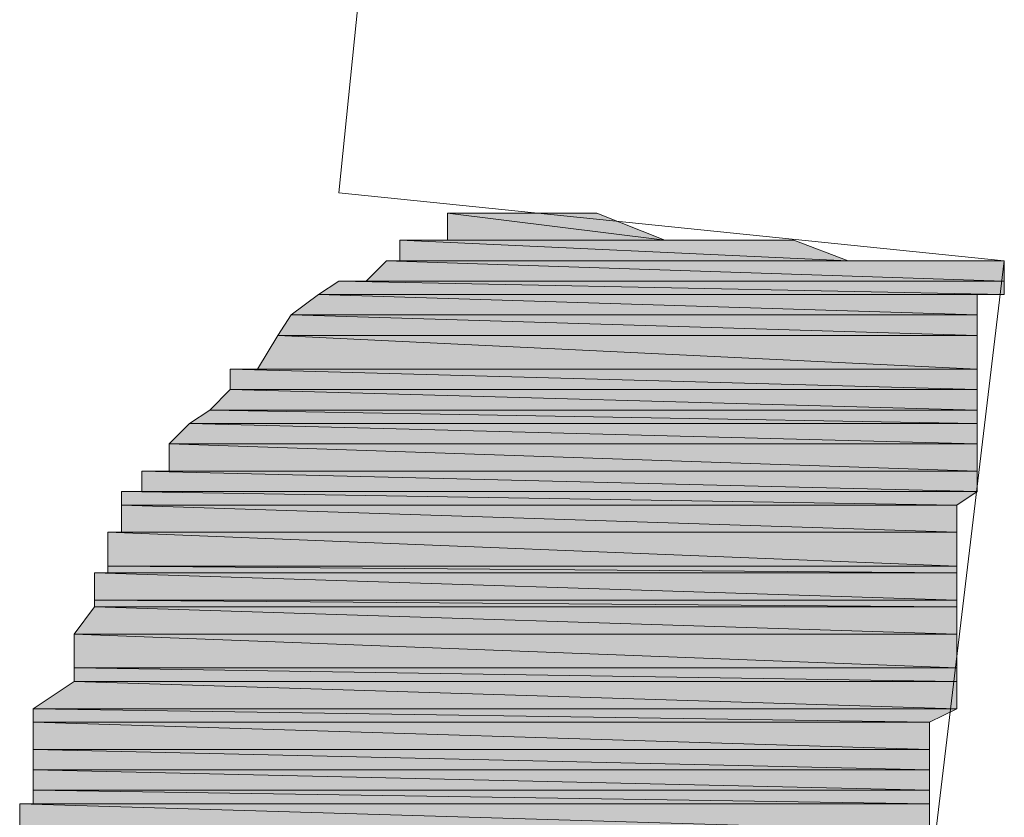
# Model space of a CAD drawing. Units: inches. Extents: x 149.1 to 237.2, y -281.8 to -219.1.
# Drawn here: x 230.6 to 230.6, y -261.2 to -261.2 of the extents above; entities that cross this region are included whole.
import ezdxf

# ---------------------------------------------------------------- set-up
doc = ezdxf.new("R2010")
doc.units = ezdxf.units.IN
doc.header["$MEASUREMENT"] = 0
doc.layers.add('图层 1', color=7, linetype='Continuous')

msp = doc.modelspace()

# ---------------------------------------------------------------- hatches: boundary and pattern name
at = {"layer": '图层 1'}
for points in [[(230.60539, -261.206795), (230.60539, -261.208173), (230.616414, -261.208173)], [(230.60539, -261.206795), (230.612969, -261.206795), (230.616414, -261.208173)], [(230.602978, -261.208173), (230.602978, -261.209207), (230.625716, -261.209207)], [(230.602978, -261.208173), (230.62296, -261.208173), (230.625716, -261.209207)], [(230.602289, -261.209207), (230.601256, -261.21024), (230.63364, -261.21024)], [(230.602289, -261.209207), (230.63364, -261.209207), (230.63364, -261.21024)], [(230.599878, -261.21024), (230.598844, -261.210929), (230.63364, -261.210929)], [(230.599878, -261.21024), (230.63364, -261.21024), (230.63364, -261.210929)], [(230.598844, -261.210929), (230.597466, -261.211963), (230.632262, -261.211963)], [(230.598844, -261.210929), (230.632262, -261.210929), (230.632262, -261.211963)], [(230.597466, -261.211963), (230.596777, -261.212996), (230.632262, -261.212996)], [(230.597466, -261.211963), (230.632262, -261.211963), (230.632262, -261.212996)], [(230.596777, -261.212996), (230.595744, -261.214719), (230.632262, -261.214719)], [(230.596777, -261.212996), (230.632262, -261.212996), (230.632262, -261.214719)], [(230.594366, -261.214719), (230.594366, -261.215752), (230.632262, -261.215752)], [(230.594366, -261.214719), (230.632262, -261.214719), (230.632262, -261.215752)], [(230.594366, -261.215752), (230.593332, -261.216786), (230.632262, -261.216786)], [(230.594366, -261.215752), (230.632262, -261.215752), (230.632262, -261.216786)], [(230.593332, -261.216786), (230.592299, -261.217475), (230.632262, -261.217475)], [(230.593332, -261.216786), (230.632262, -261.216786), (230.632262, -261.217475)], [(230.592299, -261.217475), (230.591265, -261.218509), (230.632262, -261.218509)], [(230.592299, -261.217475), (230.632262, -261.217475), (230.632262, -261.218509)], [(230.591265, -261.218509), (230.591265, -261.219887), (230.632262, -261.219887)], [(230.591265, -261.218509), (230.632262, -261.218509), (230.632262, -261.219887)], [(230.589887, -261.219887), (230.589887, -261.22092), (230.632262, -261.22092)], [(230.589887, -261.219887), (230.632262, -261.219887), (230.632262, -261.22092)], [(230.588854, -261.22092), (230.588854, -261.221609), (230.631228, -261.221609)], [(230.588854, -261.22092), (230.632262, -261.22092), (230.631228, -261.221609)], [(230.588854, -261.221609), (230.588854, -261.222987), (230.631228, -261.222987)], [(230.588854, -261.221609), (230.631228, -261.221609), (230.631228, -261.222987)], [(230.588165, -261.222987), (230.588165, -261.22471), (230.631228, -261.22471)], [(230.588165, -261.222987), (230.631228, -261.222987), (230.631228, -261.22471)], [(230.588165, -261.22471), (230.588165, -261.225054), (230.631228, -261.225054)], [(230.588165, -261.22471), (230.631228, -261.22471), (230.631228, -261.225054)], [(230.587476, -261.225054), (230.587476, -261.226432), (230.631228, -261.226432)], [(230.587476, -261.225054), (230.631228, -261.225054), (230.631228, -261.226432)], [(230.587476, -261.226777), (230.586442, -261.228155), (230.631228, -261.228155)], [(230.587476, -261.226432), (230.587476, -261.226777), (230.631228, -261.226777)], [(230.587476, -261.226432), (230.631228, -261.226432), (230.631228, -261.226777)], [(230.587476, -261.226777), (230.631228, -261.226777), (230.631228, -261.228155)], [(230.586442, -261.228155), (230.586442, -261.229877), (230.631228, -261.229877)], [(230.586442, -261.228155), (230.631228, -261.228155), (230.631228, -261.229877)], [(230.586442, -261.229877), (230.586442, -261.230566), (230.631228, -261.230566)], [(230.586442, -261.229877), (230.631228, -261.229877), (230.631228, -261.230566)], [(230.586442, -261.230566), (230.584375, -261.231944), (230.631228, -261.231944)], [(230.586442, -261.230566), (230.631228, -261.230566), (230.631228, -261.231944)], [(230.584375, -261.231944), (230.584375, -261.232633), (230.62985, -261.232633)], [(230.584375, -261.231944), (230.631228, -261.231944), (230.62985, -261.232633)], [(230.584375, -261.232633), (230.584375, -261.234011), (230.62985, -261.234011)], [(230.584375, -261.232633), (230.62985, -261.232633), (230.62985, -261.234011)], [(230.584375, -261.234011), (230.584375, -261.235045), (230.62985, -261.235045)], [(230.584375, -261.234011), (230.62985, -261.234011), (230.62985, -261.235045)], [(230.584375, -261.235045), (230.584375, -261.236078), (230.62985, -261.236078)], [(230.584375, -261.235045), (230.62985, -261.235045), (230.62985, -261.236078)], [(230.584375, -261.236078), (230.584375, -261.236768), (230.62985, -261.236768)], [(230.584375, -261.236078), (230.62985, -261.236078), (230.62985, -261.236768)], [(230.583686, -261.236768), (230.583686, -261.238146), (230.62985, -261.238146)], [(230.583686, -261.236768), (230.62985, -261.236768), (230.62985, -261.238146)]]:
    msp.add_hatch(color=256, dxfattribs=at).paths.add_polyline_path(points)
h = msp.add_hatch(color=256, dxfattribs=at)
edge = h.paths.add_edge_path()
edge.add_spline(control_points=[(230.602289, -261.209207), (230.602289, -261.209207), (230.602289, -261.209207), (230.602289, -261.209207), (230.602289, -261.209207), (230.63364, -261.209207), (230.63364, -261.209207), (230.63364, -261.209207), (230.602289, -261.209207), (230.602289, -261.209207)], knot_values=[0, 0, 0, 0, 1, 1, 1, 2, 2, 2, 3, 3, 3, 3], degree=3, periodic=0)
h = msp.add_hatch(color=256, dxfattribs=at)
edge = h.paths.add_edge_path()
edge.add_spline(control_points=[(230.602289, -261.209207), (230.602289, -261.209207), (230.602289, -261.209207), (230.602289, -261.209207), (230.602289, -261.209207), (230.63364, -261.209207), (230.63364, -261.209207), (230.63364, -261.209207), (230.602289, -261.209207), (230.602289, -261.209207)], knot_values=[0, 0, 0, 0, 1, 1, 1, 2, 2, 2, 3, 3, 3, 3], degree=3, periodic=0)
h = msp.add_hatch(color=256, dxfattribs=at)
edge = h.paths.add_edge_path()
edge.add_spline(control_points=[(230.599878, -261.21024), (230.599878, -261.21024), (230.599878, -261.21024), (230.599878, -261.21024), (230.599878, -261.21024), (230.63364, -261.21024), (230.63364, -261.21024), (230.63364, -261.21024), (230.599878, -261.21024), (230.599878, -261.21024)], knot_values=[0, 0, 0, 0, 1, 1, 1, 2, 2, 2, 3, 3, 3, 3], degree=3, periodic=0)
h = msp.add_hatch(color=256, dxfattribs=at)
edge = h.paths.add_edge_path()
edge.add_spline(control_points=[(230.598844, -261.210929), (230.598844, -261.210929), (230.598844, -261.210929), (230.598844, -261.210929), (230.598844, -261.210929), (230.632262, -261.210929), (230.632262, -261.210929), (230.632262, -261.210929), (230.598844, -261.210929), (230.598844, -261.210929)], knot_values=[0, 0, 0, 0, 1, 1, 1, 2, 2, 2, 3, 3, 3, 3], degree=3, periodic=0)
h = msp.add_hatch(color=256, dxfattribs=at)
edge = h.paths.add_edge_path()
edge.add_spline(control_points=[(230.597466, -261.211963), (230.597466, -261.211963), (230.597466, -261.211963), (230.597466, -261.211963), (230.597466, -261.211963), (230.632262, -261.211963), (230.632262, -261.211963), (230.632262, -261.211963), (230.597466, -261.211963), (230.597466, -261.211963)], knot_values=[0, 0, 0, 0, 1, 1, 1, 2, 2, 2, 3, 3, 3, 3], degree=3, periodic=0)
h = msp.add_hatch(color=256, dxfattribs=at)
edge = h.paths.add_edge_path()
edge.add_spline(control_points=[(230.596777, -261.212996), (230.596777, -261.212996), (230.596777, -261.212996), (230.596777, -261.212996), (230.596777, -261.212996), (230.632262, -261.212996), (230.632262, -261.212996), (230.632262, -261.212996), (230.596777, -261.212996), (230.596777, -261.212996)], knot_values=[0, 0, 0, 0, 1, 1, 1, 2, 2, 2, 3, 3, 3, 3], degree=3, periodic=0)
h = msp.add_hatch(color=256, dxfattribs=at)
edge = h.paths.add_edge_path()
edge.add_spline(control_points=[(230.595744, -261.214719), (230.595744, -261.214719), (230.595744, -261.214719), (230.595744, -261.214719), (230.595744, -261.214719), (230.632262, -261.214719), (230.632262, -261.214719), (230.632262, -261.214719), (230.595744, -261.214719), (230.595744, -261.214719)], knot_values=[0, 0, 0, 0, 1, 1, 1, 2, 2, 2, 3, 3, 3, 3], degree=3, periodic=0)
h = msp.add_hatch(color=256, dxfattribs=at)
edge = h.paths.add_edge_path()
edge.add_spline(control_points=[(230.593332, -261.216786), (230.593332, -261.216786), (230.593332, -261.216786), (230.593332, -261.216786), (230.593332, -261.216786), (230.632262, -261.216786), (230.632262, -261.216786), (230.632262, -261.216786), (230.593332, -261.216786), (230.593332, -261.216786)], knot_values=[0, 0, 0, 0, 1, 1, 1, 2, 2, 2, 3, 3, 3, 3], degree=3, periodic=0)
h = msp.add_hatch(color=256, dxfattribs=at)
edge = h.paths.add_edge_path()
edge.add_spline(control_points=[(230.592299, -261.217475), (230.592299, -261.217475), (230.592299, -261.217475), (230.592299, -261.217475), (230.592299, -261.217475), (230.632262, -261.217475), (230.632262, -261.217475), (230.632262, -261.217475), (230.592299, -261.217475), (230.592299, -261.217475)], knot_values=[0, 0, 0, 0, 1, 1, 1, 2, 2, 2, 3, 3, 3, 3], degree=3, periodic=0)
h = msp.add_hatch(color=256, dxfattribs=at)
edge = h.paths.add_edge_path()
edge.add_spline(control_points=[(230.591265, -261.218509), (230.591265, -261.218509), (230.591265, -261.218509), (230.591265, -261.218509), (230.591265, -261.218509), (230.632262, -261.218509), (230.632262, -261.218509), (230.632262, -261.218509), (230.591265, -261.218509), (230.591265, -261.218509)], knot_values=[0, 0, 0, 0, 1, 1, 1, 2, 2, 2, 3, 3, 3, 3], degree=3, periodic=0)
h = msp.add_hatch(color=256, dxfattribs=at)
edge = h.paths.add_edge_path()
edge.add_spline(control_points=[(230.587476, -261.226432), (230.587476, -261.226432), (230.587476, -261.226432), (230.587476, -261.226432), (230.587476, -261.226432), (230.631228, -261.226432), (230.631228, -261.226432), (230.631228, -261.226432), (230.587476, -261.226432), (230.587476, -261.226432)], knot_values=[0, 0, 0, 0, 1, 1, 1, 2, 2, 2, 3, 3, 3, 3], degree=3, periodic=0)
h = msp.add_hatch(color=256, dxfattribs=at)
edge = h.paths.add_edge_path()
edge.add_spline(control_points=[(230.586442, -261.228155), (230.586442, -261.228155), (230.586442, -261.228155), (230.586442, -261.228155), (230.586442, -261.228155), (230.631228, -261.228155), (230.631228, -261.228155), (230.631228, -261.228155), (230.586442, -261.228155), (230.586442, -261.228155)], knot_values=[0, 0, 0, 0, 1, 1, 1, 2, 2, 2, 3, 3, 3, 3], degree=3, periodic=0)
h = msp.add_hatch(color=256, dxfattribs=at)
edge = h.paths.add_edge_path()
edge.add_spline(control_points=[(230.586442, -261.230566), (230.586442, -261.230566), (230.586442, -261.230566), (230.586442, -261.230566), (230.586442, -261.230566), (230.631228, -261.230566), (230.631228, -261.230566), (230.631228, -261.230566), (230.586442, -261.230566), (230.586442, -261.230566)], knot_values=[0, 0, 0, 0, 1, 1, 1, 2, 2, 2, 3, 3, 3, 3], degree=3, periodic=0)
h = msp.add_hatch(color=256, dxfattribs=at)
edge = h.paths.add_edge_path()
edge.add_spline(control_points=[(230.584375, -261.232633), (230.584375, -261.232633), (230.584375, -261.232633), (230.584375, -261.232633), (230.584375, -261.232633), (230.62985, -261.232633), (230.62985, -261.232633), (230.62985, -261.232633), (230.584375, -261.232633), (230.584375, -261.232633)], knot_values=[0, 0, 0, 0, 1, 1, 1, 2, 2, 2, 3, 3, 3, 3], degree=3, periodic=0)
h = msp.add_hatch(color=256, dxfattribs=at)
edge = h.paths.add_edge_path()
edge.add_spline(control_points=[(230.584375, -261.235045), (230.584375, -261.235045), (230.584375, -261.235045), (230.584375, -261.235045), (230.584375, -261.235045), (230.62985, -261.235045), (230.62985, -261.235045), (230.62985, -261.235045), (230.584375, -261.235045), (230.584375, -261.235045)], knot_values=[0, 0, 0, 0, 1, 1, 1, 2, 2, 2, 3, 3, 3, 3], degree=3, periodic=0)

# ---------------------------------------------------------------- linework, layer by layer
at = {"layer": '图层 1', "lineweight": 9}
for points in [[(230.599878, -261.205762), (230.624683, -260.961849)], [(230.599878, -261.205762), (230.63364, -261.209207)], [(230.599878, -261.205762), (230.63364, -261.209207)], [(230.606768, -261.206795), (230.60539, -261.206795), (230.612969, -261.206795), (230.606768, -261.206795)], [(230.606768, -261.206795), (230.60539, -261.206795), (230.612969, -261.206795), (230.606768, -261.206795), (230.606768, -261.206795)], [(230.60539, -261.206795), (230.60539, -261.208173), (230.616414, -261.208173), (230.60539, -261.206795)], [(230.60539, -261.206795), (230.60539, -261.208173), (230.616414, -261.208173), (230.60539, -261.206795), (230.60539, -261.206795)], [(230.60539, -261.206795), (230.612969, -261.206795), (230.616414, -261.208173), (230.60539, -261.206795)], [(230.60539, -261.206795), (230.612969, -261.206795), (230.616414, -261.208173), (230.60539, -261.206795), (230.60539, -261.206795)], [(230.607457, -261.206795), (230.606768, -261.206795), (230.609869, -261.206795), (230.607457, -261.206795)], [(230.607457, -261.206795), (230.606768, -261.206795), (230.609869, -261.206795), (230.607457, -261.206795), (230.607457, -261.206795)], [(230.606768, -261.206795), (230.609869, -261.206795), (230.612969, -261.206795), (230.606768, -261.206795)], [(230.606768, -261.206795), (230.609869, -261.206795), (230.612969, -261.206795), (230.606768, -261.206795), (230.606768, -261.206795)], [(230.604356, -261.208173), (230.602978, -261.208173), (230.62296, -261.208173), (230.604356, -261.208173)], [(230.604356, -261.208173), (230.602978, -261.208173), (230.62296, -261.208173), (230.604356, -261.208173), (230.604356, -261.208173)], [(230.602978, -261.208173), (230.602978, -261.209207), (230.625716, -261.209207), (230.602978, -261.208173)], [(230.602978, -261.208173), (230.602978, -261.209207), (230.625716, -261.209207), (230.602978, -261.208173), (230.602978, -261.208173)], [(230.602978, -261.208173), (230.62296, -261.208173), (230.625716, -261.209207), (230.602978, -261.208173)], [(230.602978, -261.208173), (230.62296, -261.208173), (230.625716, -261.209207), (230.602978, -261.208173), (230.602978, -261.208173)], [(230.60539, -261.208173), (230.604356, -261.208173), (230.61917, -261.208173), (230.60539, -261.208173)], [(230.60539, -261.208173), (230.604356, -261.208173), (230.61917, -261.208173), (230.60539, -261.208173), (230.60539, -261.208173)], [(230.604356, -261.208173), (230.61917, -261.208173), (230.62296, -261.208173), (230.604356, -261.208173)], [(230.604356, -261.208173), (230.61917, -261.208173), (230.62296, -261.208173), (230.604356, -261.208173), (230.604356, -261.208173)], [(230.60539, -261.208173), (230.616414, -261.208173), (230.61917, -261.208173), (230.60539, -261.208173)], [(230.60539, -261.208173), (230.616414, -261.208173), (230.61917, -261.208173), (230.60539, -261.208173), (230.60539, -261.208173)], [(230.602289, -261.209207), (230.601256, -261.21024), (230.63364, -261.21024), (230.602289, -261.209207)], [(230.602289, -261.209207), (230.601256, -261.21024), (230.63364, -261.21024), (230.602289, -261.209207), (230.602289, -261.209207)], [(230.602978, -261.209207), (230.602289, -261.209207), (230.62985, -261.209207), (230.602978, -261.209207)], [(230.602978, -261.209207), (230.602289, -261.209207), (230.62985, -261.209207), (230.602978, -261.209207), (230.602978, -261.209207)], [(230.602289, -261.209207), (230.62985, -261.209207), (230.63364, -261.209207), (230.602289, -261.209207)], [(230.602289, -261.209207), (230.62985, -261.209207), (230.63364, -261.209207), (230.602289, -261.209207), (230.602289, -261.209207)], [(230.602289, -261.209207), (230.63364, -261.209207), (230.63364, -261.209207), (230.602289, -261.209207)], [(230.602289, -261.209207), (230.63364, -261.209207), (230.63364, -261.209207), (230.602289, -261.209207), (230.602289, -261.209207)], [(230.602289, -261.209207), (230.63364, -261.209207), (230.63364, -261.21024), (230.602289, -261.209207)], [(230.602289, -261.209207), (230.63364, -261.209207), (230.63364, -261.21024), (230.602289, -261.209207), (230.602289, -261.209207)], [(230.602978, -261.209207), (230.625716, -261.209207), (230.62985, -261.209207), (230.602978, -261.209207)], [(230.602978, -261.209207), (230.625716, -261.209207), (230.62985, -261.209207), (230.602978, -261.209207), (230.602978, -261.209207)], [(230.63364, -261.209207), (230.625716, -261.275353)], [(230.63364, -261.209207), (230.625716, -261.275353)], [(230.599878, -261.21024), (230.598844, -261.210929), (230.63364, -261.210929), (230.599878, -261.21024)], [(230.599878, -261.21024), (230.598844, -261.210929), (230.63364, -261.210929), (230.599878, -261.21024), (230.599878, -261.21024)], [(230.601256, -261.21024), (230.599878, -261.21024), (230.63364, -261.21024), (230.601256, -261.21024)], [(230.601256, -261.21024), (230.599878, -261.21024), (230.63364, -261.21024), (230.601256, -261.21024), (230.601256, -261.21024)], [(230.599878, -261.21024), (230.63364, -261.21024), (230.63364, -261.21024), (230.599878, -261.21024)], [(230.599878, -261.21024), (230.63364, -261.21024), (230.63364, -261.21024), (230.599878, -261.21024), (230.599878, -261.21024)], [(230.599878, -261.21024), (230.63364, -261.21024), (230.63364, -261.210929), (230.599878, -261.21024)], [(230.599878, -261.21024), (230.63364, -261.21024), (230.63364, -261.210929), (230.599878, -261.21024), (230.599878, -261.21024)], [(230.601256, -261.21024), (230.63364, -261.21024), (230.63364, -261.21024), (230.601256, -261.21024)], [(230.601256, -261.21024), (230.63364, -261.21024), (230.63364, -261.21024), (230.601256, -261.21024), (230.601256, -261.21024)], [(230.598844, -261.210929), (230.597466, -261.211963), (230.632262, -261.211963), (230.598844, -261.210929)], [(230.598844, -261.210929), (230.597466, -261.211963), (230.632262, -261.211963), (230.598844, -261.210929), (230.598844, -261.210929)], [(230.598844, -261.210929), (230.63364, -261.210929), (230.632262, -261.210929), (230.598844, -261.210929)], [(230.598844, -261.210929), (230.63364, -261.210929), (230.632262, -261.210929), (230.598844, -261.210929), (230.598844, -261.210929)], [(230.598844, -261.210929), (230.632262, -261.210929), (230.632262, -261.211963), (230.598844, -261.210929)], [(230.598844, -261.210929), (230.632262, -261.210929), (230.632262, -261.211963), (230.598844, -261.210929), (230.598844, -261.210929)], [(230.597466, -261.211963), (230.596777, -261.212996), (230.632262, -261.212996), (230.597466, -261.211963)], [(230.597466, -261.211963), (230.596777, -261.212996), (230.632262, -261.212996), (230.597466, -261.211963), (230.597466, -261.211963)], [(230.597466, -261.211963), (230.632262, -261.211963), (230.632262, -261.211963), (230.597466, -261.211963)], [(230.597466, -261.211963), (230.632262, -261.211963), (230.632262, -261.211963), (230.597466, -261.211963), (230.597466, -261.211963)], [(230.597466, -261.211963), (230.632262, -261.211963), (230.632262, -261.212996), (230.597466, -261.211963)], [(230.597466, -261.211963), (230.632262, -261.211963), (230.632262, -261.212996), (230.597466, -261.211963), (230.597466, -261.211963)], [(230.596777, -261.212996), (230.595744, -261.214719), (230.632262, -261.214719), (230.596777, -261.212996)], [(230.596777, -261.212996), (230.595744, -261.214719), (230.632262, -261.214719), (230.596777, -261.212996), (230.596777, -261.212996)], [(230.596777, -261.212996), (230.632262, -261.212996), (230.632262, -261.212996), (230.596777, -261.212996)], [(230.596777, -261.212996), (230.632262, -261.212996), (230.632262, -261.212996), (230.596777, -261.212996), (230.596777, -261.212996)], [(230.596777, -261.212996), (230.632262, -261.212996), (230.632262, -261.214719), (230.596777, -261.212996)], [(230.596777, -261.212996), (230.632262, -261.212996), (230.632262, -261.214719), (230.596777, -261.212996), (230.596777, -261.212996)], [(230.595744, -261.214719), (230.594366, -261.214719), (230.632262, -261.214719), (230.595744, -261.214719)], [(230.595744, -261.214719), (230.594366, -261.214719), (230.632262, -261.214719), (230.595744, -261.214719), (230.595744, -261.214719)], [(230.594366, -261.214719), (230.594366, -261.215752), (230.632262, -261.215752), (230.594366, -261.214719)], [(230.594366, -261.214719), (230.594366, -261.215752), (230.632262, -261.215752), (230.594366, -261.214719), (230.594366, -261.214719)], [(230.594366, -261.214719), (230.632262, -261.214719), (230.632262, -261.215752), (230.594366, -261.214719)], [(230.594366, -261.214719), (230.632262, -261.214719), (230.632262, -261.215752), (230.594366, -261.214719), (230.594366, -261.214719)], [(230.595744, -261.214719), (230.632262, -261.214719), (230.632262, -261.214719), (230.595744, -261.214719)], [(230.595744, -261.214719), (230.632262, -261.214719), (230.632262, -261.214719), (230.595744, -261.214719), (230.595744, -261.214719)], [(230.595744, -261.214719), (230.632262, -261.214719), (230.632262, -261.214719), (230.595744, -261.214719)], [(230.595744, -261.214719), (230.632262, -261.214719), (230.632262, -261.214719), (230.595744, -261.214719), (230.595744, -261.214719)], [(230.594366, -261.215752), (230.593332, -261.216786), (230.632262, -261.216786), (230.594366, -261.215752)], [(230.594366, -261.215752), (230.593332, -261.216786), (230.632262, -261.216786), (230.594366, -261.215752), (230.594366, -261.215752)], [(230.594366, -261.215752), (230.632262, -261.215752), (230.632262, -261.216786), (230.594366, -261.215752)], [(230.594366, -261.215752), (230.632262, -261.215752), (230.632262, -261.216786), (230.594366, -261.215752), (230.594366, -261.215752)], [(230.593332, -261.216786), (230.592299, -261.217475), (230.632262, -261.217475), (230.593332, -261.216786)], [(230.593332, -261.216786), (230.592299, -261.217475), (230.632262, -261.217475), (230.593332, -261.216786), (230.593332, -261.216786)], [(230.593332, -261.216786), (230.632262, -261.216786), (230.632262, -261.216786), (230.593332, -261.216786)], [(230.593332, -261.216786), (230.632262, -261.216786), (230.632262, -261.216786), (230.593332, -261.216786), (230.593332, -261.216786)], [(230.593332, -261.216786), (230.632262, -261.216786), (230.632262, -261.217475), (230.593332, -261.216786)], [(230.593332, -261.216786), (230.632262, -261.216786), (230.632262, -261.217475), (230.593332, -261.216786), (230.593332, -261.216786)], [(230.592299, -261.217475), (230.591265, -261.218509), (230.632262, -261.218509), (230.592299, -261.217475)], [(230.592299, -261.217475), (230.591265, -261.218509), (230.632262, -261.218509), (230.592299, -261.217475), (230.592299, -261.217475)], [(230.592299, -261.217475), (230.632262, -261.217475), (230.632262, -261.217475), (230.592299, -261.217475)], [(230.592299, -261.217475), (230.632262, -261.217475), (230.632262, -261.217475), (230.592299, -261.217475), (230.592299, -261.217475)], [(230.592299, -261.217475), (230.632262, -261.217475), (230.632262, -261.218509), (230.592299, -261.217475)], [(230.592299, -261.217475), (230.632262, -261.217475), (230.632262, -261.218509), (230.592299, -261.217475), (230.592299, -261.217475)], [(230.591265, -261.218509), (230.632262, -261.218509), (230.632262, -261.218509), (230.591265, -261.218509)], [(230.591265, -261.218509), (230.632262, -261.218509), (230.632262, -261.218509), (230.591265, -261.218509), (230.591265, -261.218509)], [(230.591265, -261.218509), (230.591265, -261.219887), (230.632262, -261.219887), (230.591265, -261.218509)], [(230.591265, -261.218509), (230.591265, -261.219887), (230.632262, -261.219887), (230.591265, -261.218509), (230.591265, -261.218509)], [(230.591265, -261.218509), (230.632262, -261.218509), (230.632262, -261.219887), (230.591265, -261.218509)], [(230.591265, -261.218509), (230.632262, -261.218509), (230.632262, -261.219887), (230.591265, -261.218509), (230.591265, -261.218509)], [(230.591265, -261.219887), (230.589887, -261.219887), (230.632262, -261.219887), (230.591265, -261.219887)], [(230.591265, -261.219887), (230.589887, -261.219887), (230.632262, -261.219887), (230.591265, -261.219887), (230.591265, -261.219887)], [(230.589887, -261.219887), (230.589887, -261.22092), (230.632262, -261.22092), (230.589887, -261.219887)], [(230.589887, -261.219887), (230.589887, -261.22092), (230.632262, -261.22092), (230.589887, -261.219887), (230.589887, -261.219887)], [(230.589887, -261.219887), (230.632262, -261.219887), (230.632262, -261.22092), (230.589887, -261.219887)], [(230.589887, -261.219887), (230.632262, -261.219887), (230.632262, -261.22092), (230.589887, -261.219887), (230.589887, -261.219887)], [(230.591265, -261.219887), (230.632262, -261.219887), (230.632262, -261.219887), (230.591265, -261.219887)], [(230.591265, -261.219887), (230.632262, -261.219887), (230.632262, -261.219887), (230.591265, -261.219887), (230.591265, -261.219887)], [(230.589887, -261.22092), (230.588854, -261.22092), (230.632262, -261.22092), (230.589887, -261.22092)], [(230.589887, -261.22092), (230.588854, -261.22092), (230.632262, -261.22092), (230.589887, -261.22092), (230.589887, -261.22092)], [(230.588854, -261.22092), (230.588854, -261.221609), (230.631228, -261.221609), (230.588854, -261.22092)], [(230.588854, -261.22092), (230.588854, -261.221609), (230.631228, -261.221609), (230.588854, -261.22092), (230.588854, -261.22092)], [(230.588854, -261.22092), (230.632262, -261.22092), (230.631228, -261.221609), (230.588854, -261.22092)], [(230.588854, -261.22092), (230.632262, -261.22092), (230.631228, -261.221609), (230.588854, -261.22092), (230.588854, -261.22092)], [(230.589887, -261.22092), (230.632262, -261.22092), (230.632262, -261.22092), (230.589887, -261.22092)], [(230.589887, -261.22092), (230.632262, -261.22092), (230.632262, -261.22092), (230.589887, -261.22092), (230.589887, -261.22092)], [(230.588854, -261.221609), (230.588854, -261.222987), (230.631228, -261.222987), (230.588854, -261.221609)], [(230.588854, -261.221609), (230.588854, -261.222987), (230.631228, -261.222987), (230.588854, -261.221609), (230.588854, -261.221609)], [(230.588854, -261.221609), (230.631228, -261.221609), (230.631228, -261.222987), (230.588854, -261.221609)], [(230.588854, -261.221609), (230.631228, -261.221609), (230.631228, -261.222987), (230.588854, -261.221609), (230.588854, -261.221609)], [(230.588854, -261.222987), (230.588165, -261.222987), (230.631228, -261.222987), (230.588854, -261.222987)], [(230.588854, -261.222987), (230.588165, -261.222987), (230.631228, -261.222987), (230.588854, -261.222987), (230.588854, -261.222987)], [(230.588165, -261.222987), (230.588165, -261.22471), (230.631228, -261.22471), (230.588165, -261.222987)], [(230.588165, -261.222987), (230.588165, -261.22471), (230.631228, -261.22471), (230.588165, -261.222987), (230.588165, -261.222987)], [(230.588165, -261.222987), (230.631228, -261.222987), (230.631228, -261.22471), (230.588165, -261.222987)], [(230.588165, -261.222987), (230.631228, -261.222987), (230.631228, -261.22471), (230.588165, -261.222987), (230.588165, -261.222987)], [(230.588854, -261.222987), (230.631228, -261.222987), (230.631228, -261.222987), (230.588854, -261.222987)], [(230.588854, -261.222987), (230.631228, -261.222987), (230.631228, -261.222987), (230.588854, -261.222987), (230.588854, -261.222987)], [(230.588165, -261.22471), (230.588165, -261.225054), (230.631228, -261.225054), (230.588165, -261.22471)], [(230.588165, -261.22471), (230.588165, -261.225054), (230.631228, -261.225054), (230.588165, -261.22471), (230.588165, -261.22471)], [(230.588165, -261.22471), (230.631228, -261.22471), (230.631228, -261.225054), (230.588165, -261.22471)], [(230.588165, -261.22471), (230.631228, -261.22471), (230.631228, -261.225054), (230.588165, -261.22471), (230.588165, -261.22471)], [(230.588165, -261.225054), (230.587476, -261.225054), (230.631228, -261.225054), (230.588165, -261.225054)], [(230.588165, -261.225054), (230.587476, -261.225054), (230.631228, -261.225054), (230.588165, -261.225054), (230.588165, -261.225054)], [(230.587476, -261.225054), (230.587476, -261.226432), (230.631228, -261.226432), (230.587476, -261.225054)], [(230.587476, -261.225054), (230.587476, -261.226432), (230.631228, -261.226432), (230.587476, -261.225054), (230.587476, -261.225054)], [(230.587476, -261.225054), (230.631228, -261.225054), (230.631228, -261.226432), (230.587476, -261.225054)], [(230.587476, -261.225054), (230.631228, -261.225054), (230.631228, -261.226432), (230.587476, -261.225054), (230.587476, -261.225054)], [(230.588165, -261.225054), (230.631228, -261.225054), (230.631228, -261.225054), (230.588165, -261.225054)], [(230.588165, -261.225054), (230.631228, -261.225054), (230.631228, -261.225054), (230.588165, -261.225054), (230.588165, -261.225054)], [(230.587476, -261.226777), (230.586442, -261.228155), (230.631228, -261.228155), (230.587476, -261.226777)], [(230.587476, -261.226777), (230.586442, -261.228155), (230.631228, -261.228155), (230.587476, -261.226777), (230.587476, -261.226777)], [(230.587476, -261.226432), (230.631228, -261.226432), (230.631228, -261.226432), (230.587476, -261.226432)], [(230.587476, -261.226432), (230.631228, -261.226432), (230.631228, -261.226432), (230.587476, -261.226432), (230.587476, -261.226432)], [(230.587476, -261.226432), (230.587476, -261.226777), (230.631228, -261.226777), (230.587476, -261.226432)], [(230.587476, -261.226432), (230.587476, -261.226777), (230.631228, -261.226777), (230.587476, -261.226432), (230.587476, -261.226432)], [(230.587476, -261.226432), (230.631228, -261.226432), (230.631228, -261.226777), (230.587476, -261.226432)], [(230.587476, -261.226432), (230.631228, -261.226432), (230.631228, -261.226777), (230.587476, -261.226432), (230.587476, -261.226432)], [(230.587476, -261.226777), (230.631228, -261.226777), (230.631228, -261.228155), (230.587476, -261.226777)], [(230.587476, -261.226777), (230.631228, -261.226777), (230.631228, -261.228155), (230.587476, -261.226777), (230.587476, -261.226777)], [(230.586442, -261.228155), (230.631228, -261.228155), (230.631228, -261.228155), (230.586442, -261.228155)], [(230.586442, -261.228155), (230.631228, -261.228155), (230.631228, -261.228155), (230.586442, -261.228155), (230.586442, -261.228155)], [(230.586442, -261.228155), (230.586442, -261.229877), (230.631228, -261.229877), (230.586442, -261.228155)], [(230.586442, -261.228155), (230.586442, -261.229877), (230.631228, -261.229877), (230.586442, -261.228155), (230.586442, -261.228155)], [(230.586442, -261.228155), (230.631228, -261.228155), (230.631228, -261.229877), (230.586442, -261.228155)], [(230.586442, -261.228155), (230.631228, -261.228155), (230.631228, -261.229877), (230.586442, -261.228155), (230.586442, -261.228155)], [(230.586442, -261.229877), (230.586442, -261.230566), (230.631228, -261.230566), (230.586442, -261.229877)], [(230.586442, -261.229877), (230.586442, -261.230566), (230.631228, -261.230566), (230.586442, -261.229877), (230.586442, -261.229877)], [(230.586442, -261.229877), (230.631228, -261.229877), (230.631228, -261.230566), (230.586442, -261.229877)], [(230.586442, -261.229877), (230.631228, -261.229877), (230.631228, -261.230566), (230.586442, -261.229877), (230.586442, -261.229877)], [(230.586442, -261.230566), (230.584375, -261.231944), (230.631228, -261.231944), (230.586442, -261.230566)], [(230.586442, -261.230566), (230.584375, -261.231944), (230.631228, -261.231944), (230.586442, -261.230566), (230.586442, -261.230566)], [(230.586442, -261.230566), (230.631228, -261.230566), (230.631228, -261.230566), (230.586442, -261.230566)], [(230.586442, -261.230566), (230.631228, -261.230566), (230.631228, -261.230566), (230.586442, -261.230566), (230.586442, -261.230566)], [(230.586442, -261.230566), (230.631228, -261.230566), (230.631228, -261.231944), (230.586442, -261.230566)], [(230.586442, -261.230566), (230.631228, -261.230566), (230.631228, -261.231944), (230.586442, -261.230566), (230.586442, -261.230566)], [(230.584375, -261.231944), (230.584375, -261.232633), (230.62985, -261.232633), (230.584375, -261.231944)], [(230.584375, -261.231944), (230.584375, -261.232633), (230.62985, -261.232633), (230.584375, -261.231944), (230.584375, -261.231944)], [(230.584375, -261.231944), (230.631228, -261.231944), (230.62985, -261.232633), (230.584375, -261.231944)], [(230.584375, -261.231944), (230.631228, -261.231944), (230.62985, -261.232633), (230.584375, -261.231944), (230.584375, -261.231944)], [(230.584375, -261.232633), (230.62985, -261.232633), (230.62985, -261.232633), (230.584375, -261.232633)], [(230.584375, -261.232633), (230.62985, -261.232633), (230.62985, -261.232633), (230.584375, -261.232633), (230.584375, -261.232633)], [(230.584375, -261.232633), (230.584375, -261.234011), (230.62985, -261.234011), (230.584375, -261.232633)], [(230.584375, -261.232633), (230.584375, -261.234011), (230.62985, -261.234011), (230.584375, -261.232633), (230.584375, -261.232633)], [(230.584375, -261.232633), (230.62985, -261.232633), (230.62985, -261.234011), (230.584375, -261.232633)], [(230.584375, -261.232633), (230.62985, -261.232633), (230.62985, -261.234011), (230.584375, -261.232633), (230.584375, -261.232633)], [(230.584375, -261.234011), (230.584375, -261.235045), (230.62985, -261.235045), (230.584375, -261.234011)], [(230.584375, -261.234011), (230.584375, -261.235045), (230.62985, -261.235045), (230.584375, -261.234011), (230.584375, -261.234011)], [(230.584375, -261.234011), (230.62985, -261.234011), (230.62985, -261.235045), (230.584375, -261.234011)], [(230.584375, -261.234011), (230.62985, -261.234011), (230.62985, -261.235045), (230.584375, -261.234011), (230.584375, -261.234011)], [(230.584375, -261.235045), (230.62985, -261.235045), (230.62985, -261.235045), (230.584375, -261.235045)], [(230.584375, -261.235045), (230.62985, -261.235045), (230.62985, -261.235045), (230.584375, -261.235045), (230.584375, -261.235045)], [(230.584375, -261.235045), (230.584375, -261.236078), (230.62985, -261.236078), (230.584375, -261.235045)], [(230.584375, -261.235045), (230.584375, -261.236078), (230.62985, -261.236078), (230.584375, -261.235045), (230.584375, -261.235045)], [(230.584375, -261.235045), (230.62985, -261.235045), (230.62985, -261.236078), (230.584375, -261.235045)], [(230.584375, -261.235045), (230.62985, -261.235045), (230.62985, -261.236078), (230.584375, -261.235045), (230.584375, -261.235045)], [(230.584375, -261.236078), (230.584375, -261.236768), (230.62985, -261.236768), (230.584375, -261.236078)], [(230.584375, -261.236078), (230.584375, -261.236768), (230.62985, -261.236768), (230.584375, -261.236078), (230.584375, -261.236078)], [(230.584375, -261.236078), (230.62985, -261.236078), (230.62985, -261.236768), (230.584375, -261.236078)], [(230.584375, -261.236078), (230.62985, -261.236078), (230.62985, -261.236768), (230.584375, -261.236078), (230.584375, -261.236078)], [(230.584375, -261.236768), (230.583686, -261.236768), (230.62985, -261.236768), (230.584375, -261.236768)], [(230.584375, -261.236768), (230.583686, -261.236768), (230.62985, -261.236768), (230.584375, -261.236768), (230.584375, -261.236768)], [(230.583686, -261.236768), (230.583686, -261.238146), (230.62985, -261.238146), (230.583686, -261.236768)], [(230.583686, -261.236768), (230.583686, -261.238146), (230.62985, -261.238146), (230.583686, -261.236768), (230.583686, -261.236768)], [(230.583686, -261.236768), (230.62985, -261.236768), (230.62985, -261.238146), (230.583686, -261.236768)], [(230.583686, -261.236768), (230.62985, -261.236768), (230.62985, -261.238146), (230.583686, -261.236768), (230.583686, -261.236768)], [(230.584375, -261.236768), (230.62985, -261.236768), (230.62985, -261.236768), (230.584375, -261.236768)], [(230.584375, -261.236768), (230.62985, -261.236768), (230.62985, -261.236768), (230.584375, -261.236768), (230.584375, -261.236768)]]:
    msp.add_lwpolyline(points, dxfattribs=at)
for points, knots in [([(230.602289, -261.209207), (230.602289, -261.209207), (230.602289, -261.209207), (230.602289, -261.209207), (230.602289, -261.209207), (230.63364, -261.209207), (230.63364, -261.209207), (230.63364, -261.209207), (230.602289, -261.209207), (230.602289, -261.209207)], [0, 0, 0, 0, 1, 1, 1, 2, 2, 2, 3, 3, 3, 3]), ([(230.602289, -261.209207), (230.602289, -261.209207), (230.602289, -261.209207), (230.602289, -261.209207), (230.602289, -261.209207), (230.63364, -261.209207), (230.63364, -261.209207), (230.63364, -261.209207), (230.602289, -261.209207), (230.602289, -261.209207), (230.602289, -261.209207), (230.602289, -261.209207), (230.602289, -261.209207)], [0, 0, 0, 0, 1, 1, 1, 2, 2, 2, 3, 3, 3, 4, 4, 4, 4]), ([(230.602289, -261.209207), (230.602289, -261.209207), (230.602289, -261.209207), (230.602289, -261.209207), (230.602289, -261.209207), (230.63364, -261.209207), (230.63364, -261.209207), (230.63364, -261.209207), (230.602289, -261.209207), (230.602289, -261.209207)], [0, 0, 0, 0, 1, 1, 1, 2, 2, 2, 3, 3, 3, 3]), ([(230.602289, -261.209207), (230.602289, -261.209207), (230.602289, -261.209207), (230.602289, -261.209207), (230.602289, -261.209207), (230.63364, -261.209207), (230.63364, -261.209207), (230.63364, -261.209207), (230.602289, -261.209207), (230.602289, -261.209207), (230.602289, -261.209207), (230.602289, -261.209207), (230.602289, -261.209207)], [0, 0, 0, 0, 1, 1, 1, 2, 2, 2, 3, 3, 3, 4, 4, 4, 4]), ([(230.599878, -261.21024), (230.599878, -261.21024), (230.599878, -261.21024), (230.599878, -261.21024), (230.599878, -261.21024), (230.63364, -261.21024), (230.63364, -261.21024), (230.63364, -261.21024), (230.599878, -261.21024), (230.599878, -261.21024)], [0, 0, 0, 0, 1, 1, 1, 2, 2, 2, 3, 3, 3, 3]), ([(230.599878, -261.21024), (230.599878, -261.21024), (230.599878, -261.21024), (230.599878, -261.21024), (230.599878, -261.21024), (230.63364, -261.21024), (230.63364, -261.21024), (230.63364, -261.21024), (230.599878, -261.21024), (230.599878, -261.21024), (230.599878, -261.21024), (230.599878, -261.21024), (230.599878, -261.21024)], [0, 0, 0, 0, 1, 1, 1, 2, 2, 2, 3, 3, 3, 4, 4, 4, 4]), ([(230.598844, -261.210929), (230.598844, -261.210929), (230.598844, -261.210929), (230.598844, -261.210929), (230.598844, -261.210929), (230.632262, -261.210929), (230.632262, -261.210929), (230.632262, -261.210929), (230.598844, -261.210929), (230.598844, -261.210929)], [0, 0, 0, 0, 1, 1, 1, 2, 2, 2, 3, 3, 3, 3]), ([(230.598844, -261.210929), (230.598844, -261.210929), (230.598844, -261.210929), (230.598844, -261.210929), (230.598844, -261.210929), (230.632262, -261.210929), (230.632262, -261.210929), (230.632262, -261.210929), (230.598844, -261.210929), (230.598844, -261.210929), (230.598844, -261.210929), (230.598844, -261.210929), (230.598844, -261.210929)], [0, 0, 0, 0, 1, 1, 1, 2, 2, 2, 3, 3, 3, 4, 4, 4, 4]), ([(230.597466, -261.211963), (230.597466, -261.211963), (230.597466, -261.211963), (230.597466, -261.211963), (230.597466, -261.211963), (230.632262, -261.211963), (230.632262, -261.211963), (230.632262, -261.211963), (230.597466, -261.211963), (230.597466, -261.211963)], [0, 0, 0, 0, 1, 1, 1, 2, 2, 2, 3, 3, 3, 3]), ([(230.597466, -261.211963), (230.597466, -261.211963), (230.597466, -261.211963), (230.597466, -261.211963), (230.597466, -261.211963), (230.632262, -261.211963), (230.632262, -261.211963), (230.632262, -261.211963), (230.597466, -261.211963), (230.597466, -261.211963), (230.597466, -261.211963), (230.597466, -261.211963), (230.597466, -261.211963)], [0, 0, 0, 0, 1, 1, 1, 2, 2, 2, 3, 3, 3, 4, 4, 4, 4]), ([(230.596777, -261.212996), (230.596777, -261.212996), (230.596777, -261.212996), (230.596777, -261.212996), (230.596777, -261.212996), (230.632262, -261.212996), (230.632262, -261.212996), (230.632262, -261.212996), (230.596777, -261.212996), (230.596777, -261.212996)], [0, 0, 0, 0, 1, 1, 1, 2, 2, 2, 3, 3, 3, 3]), ([(230.596777, -261.212996), (230.596777, -261.212996), (230.596777, -261.212996), (230.596777, -261.212996), (230.596777, -261.212996), (230.632262, -261.212996), (230.632262, -261.212996), (230.632262, -261.212996), (230.596777, -261.212996), (230.596777, -261.212996), (230.596777, -261.212996), (230.596777, -261.212996), (230.596777, -261.212996)], [0, 0, 0, 0, 1, 1, 1, 2, 2, 2, 3, 3, 3, 4, 4, 4, 4]), ([(230.595744, -261.214719), (230.595744, -261.214719), (230.595744, -261.214719), (230.595744, -261.214719), (230.595744, -261.214719), (230.632262, -261.214719), (230.632262, -261.214719), (230.632262, -261.214719), (230.595744, -261.214719), (230.595744, -261.214719)], [0, 0, 0, 0, 1, 1, 1, 2, 2, 2, 3, 3, 3, 3]), ([(230.595744, -261.214719), (230.595744, -261.214719), (230.595744, -261.214719), (230.595744, -261.214719), (230.595744, -261.214719), (230.632262, -261.214719), (230.632262, -261.214719), (230.632262, -261.214719), (230.595744, -261.214719), (230.595744, -261.214719), (230.595744, -261.214719), (230.595744, -261.214719), (230.595744, -261.214719)], [0, 0, 0, 0, 1, 1, 1, 2, 2, 2, 3, 3, 3, 4, 4, 4, 4]), ([(230.593332, -261.216786), (230.593332, -261.216786), (230.593332, -261.216786), (230.593332, -261.216786), (230.593332, -261.216786), (230.632262, -261.216786), (230.632262, -261.216786), (230.632262, -261.216786), (230.593332, -261.216786), (230.593332, -261.216786)], [0, 0, 0, 0, 1, 1, 1, 2, 2, 2, 3, 3, 3, 3]), ([(230.593332, -261.216786), (230.593332, -261.216786), (230.593332, -261.216786), (230.593332, -261.216786), (230.593332, -261.216786), (230.632262, -261.216786), (230.632262, -261.216786), (230.632262, -261.216786), (230.593332, -261.216786), (230.593332, -261.216786), (230.593332, -261.216786), (230.593332, -261.216786), (230.593332, -261.216786)], [0, 0, 0, 0, 1, 1, 1, 2, 2, 2, 3, 3, 3, 4, 4, 4, 4]), ([(230.592299, -261.217475), (230.592299, -261.217475), (230.592299, -261.217475), (230.592299, -261.217475), (230.592299, -261.217475), (230.632262, -261.217475), (230.632262, -261.217475), (230.632262, -261.217475), (230.592299, -261.217475), (230.592299, -261.217475)], [0, 0, 0, 0, 1, 1, 1, 2, 2, 2, 3, 3, 3, 3]), ([(230.592299, -261.217475), (230.592299, -261.217475), (230.592299, -261.217475), (230.592299, -261.217475), (230.592299, -261.217475), (230.632262, -261.217475), (230.632262, -261.217475), (230.632262, -261.217475), (230.592299, -261.217475), (230.592299, -261.217475), (230.592299, -261.217475), (230.592299, -261.217475), (230.592299, -261.217475)], [0, 0, 0, 0, 1, 1, 1, 2, 2, 2, 3, 3, 3, 4, 4, 4, 4]), ([(230.591265, -261.218509), (230.591265, -261.218509), (230.591265, -261.218509), (230.591265, -261.218509), (230.591265, -261.218509), (230.632262, -261.218509), (230.632262, -261.218509), (230.632262, -261.218509), (230.591265, -261.218509), (230.591265, -261.218509)], [0, 0, 0, 0, 1, 1, 1, 2, 2, 2, 3, 3, 3, 3]), ([(230.591265, -261.218509), (230.591265, -261.218509), (230.591265, -261.218509), (230.591265, -261.218509), (230.591265, -261.218509), (230.632262, -261.218509), (230.632262, -261.218509), (230.632262, -261.218509), (230.591265, -261.218509), (230.591265, -261.218509), (230.591265, -261.218509), (230.591265, -261.218509), (230.591265, -261.218509)], [0, 0, 0, 0, 1, 1, 1, 2, 2, 2, 3, 3, 3, 4, 4, 4, 4]), ([(230.587476, -261.226432), (230.587476, -261.226432), (230.587476, -261.226432), (230.587476, -261.226432), (230.587476, -261.226432), (230.631228, -261.226432), (230.631228, -261.226432), (230.631228, -261.226432), (230.587476, -261.226432), (230.587476, -261.226432)], [0, 0, 0, 0, 1, 1, 1, 2, 2, 2, 3, 3, 3, 3]), ([(230.587476, -261.226432), (230.587476, -261.226432), (230.587476, -261.226432), (230.587476, -261.226432), (230.587476, -261.226432), (230.631228, -261.226432), (230.631228, -261.226432), (230.631228, -261.226432), (230.587476, -261.226432), (230.587476, -261.226432), (230.587476, -261.226432), (230.587476, -261.226432), (230.587476, -261.226432)], [0, 0, 0, 0, 1, 1, 1, 2, 2, 2, 3, 3, 3, 4, 4, 4, 4]), ([(230.586442, -261.228155), (230.586442, -261.228155), (230.586442, -261.228155), (230.586442, -261.228155), (230.586442, -261.228155), (230.631228, -261.228155), (230.631228, -261.228155), (230.631228, -261.228155), (230.586442, -261.228155), (230.586442, -261.228155)], [0, 0, 0, 0, 1, 1, 1, 2, 2, 2, 3, 3, 3, 3]), ([(230.586442, -261.228155), (230.586442, -261.228155), (230.586442, -261.228155), (230.586442, -261.228155), (230.586442, -261.228155), (230.631228, -261.228155), (230.631228, -261.228155), (230.631228, -261.228155), (230.586442, -261.228155), (230.586442, -261.228155), (230.586442, -261.228155), (230.586442, -261.228155), (230.586442, -261.228155)], [0, 0, 0, 0, 1, 1, 1, 2, 2, 2, 3, 3, 3, 4, 4, 4, 4]), ([(230.586442, -261.230566), (230.586442, -261.230566), (230.586442, -261.230566), (230.586442, -261.230566), (230.586442, -261.230566), (230.631228, -261.230566), (230.631228, -261.230566), (230.631228, -261.230566), (230.586442, -261.230566), (230.586442, -261.230566)], [0, 0, 0, 0, 1, 1, 1, 2, 2, 2, 3, 3, 3, 3]), ([(230.586442, -261.230566), (230.586442, -261.230566), (230.586442, -261.230566), (230.586442, -261.230566), (230.586442, -261.230566), (230.631228, -261.230566), (230.631228, -261.230566), (230.631228, -261.230566), (230.586442, -261.230566), (230.586442, -261.230566), (230.586442, -261.230566), (230.586442, -261.230566), (230.586442, -261.230566)], [0, 0, 0, 0, 1, 1, 1, 2, 2, 2, 3, 3, 3, 4, 4, 4, 4]), ([(230.584375, -261.232633), (230.584375, -261.232633), (230.584375, -261.232633), (230.584375, -261.232633), (230.584375, -261.232633), (230.62985, -261.232633), (230.62985, -261.232633), (230.62985, -261.232633), (230.584375, -261.232633), (230.584375, -261.232633)], [0, 0, 0, 0, 1, 1, 1, 2, 2, 2, 3, 3, 3, 3]), ([(230.584375, -261.232633), (230.584375, -261.232633), (230.584375, -261.232633), (230.584375, -261.232633), (230.584375, -261.232633), (230.62985, -261.232633), (230.62985, -261.232633), (230.62985, -261.232633), (230.584375, -261.232633), (230.584375, -261.232633), (230.584375, -261.232633), (230.584375, -261.232633), (230.584375, -261.232633)], [0, 0, 0, 0, 1, 1, 1, 2, 2, 2, 3, 3, 3, 4, 4, 4, 4]), ([(230.584375, -261.235045), (230.584375, -261.235045), (230.584375, -261.235045), (230.584375, -261.235045), (230.584375, -261.235045), (230.62985, -261.235045), (230.62985, -261.235045), (230.62985, -261.235045), (230.584375, -261.235045), (230.584375, -261.235045)], [0, 0, 0, 0, 1, 1, 1, 2, 2, 2, 3, 3, 3, 3]), ([(230.584375, -261.235045), (230.584375, -261.235045), (230.584375, -261.235045), (230.584375, -261.235045), (230.584375, -261.235045), (230.62985, -261.235045), (230.62985, -261.235045), (230.62985, -261.235045), (230.584375, -261.235045), (230.584375, -261.235045), (230.584375, -261.235045), (230.584375, -261.235045), (230.584375, -261.235045)], [0, 0, 0, 0, 1, 1, 1, 2, 2, 2, 3, 3, 3, 4, 4, 4, 4])]:
    msp.add_open_spline(points, degree=3, knots=knots, dxfattribs=at)

doc.saveas('drawing.dxf')
